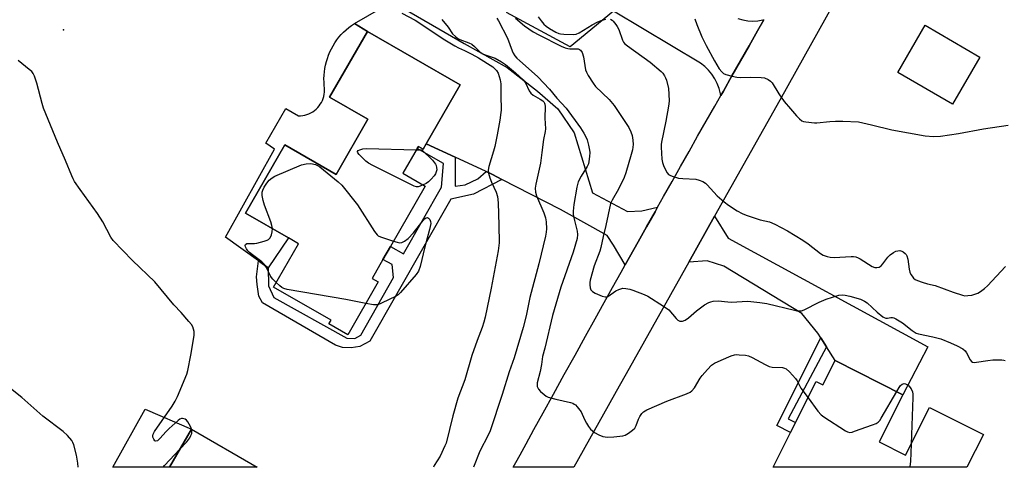
# Model space of a CAD drawing. Units: inches. Extents: x 1321762 to 1327762, y 521447 to 525447.
# Drawn here: x 1327227 to 1327578, y 521447 to 521607 of the extents above; entities that cross this region are included whole.
import ezdxf

# ---------------------------------------------------------------- set-up
doc = ezdxf.new("R2010")
doc.units = ezdxf.units.IN
doc.header["$MEASUREMENT"] = 0
for name, color, linetype in [('BLDG-Footprint', 5, 'Continuous'), ('CULTRL-Pad', 6, 'Continuous'), ('ELEV-Spot Elevation', 7, 'Continuous'), ('TRANS-Driveway', 251, 'Continuous'), ('TRANS-Non Street Sidewalk', 7, 'Continuous'), ('TRANS-Road', 130, 'Continuous'), ('Undefined', 1, 'Continuous')]:
    doc.layers.add(name, color=color, linetype=linetype)

msp = doc.modelspace()

# ---------------------------------------------------------------- linework, layer by layer
at = {"layer": 'BLDG-Footprint'}
for points, elevation in [([(1327372.04, 521562.33), (1327370.94, 521560.42), (1327369.25, 521561.39), (1327368.83, 521560.66), (1327363.75, 521551.81), (1327371.67, 521547.25), (1327359.26, 521525.67), (1327356.63, 521521.1), (1327352.73, 521514.3), (1327354.92, 521513.05), (1327344.09, 521494.22), (1327337.34, 521498.1), (1327338.09, 521499.41), (1327317.61, 521511.18), (1327326.52, 521526.68), (1327322.87, 521528.78), (1327307.59, 521537.56), (1327321.59, 521561.91), (1327339.94, 521551.36), (1327351.25, 521571.05), (1327337.6, 521578.89), (1327351.09, 521602.34), (1327384.13, 521583.34)], 496.43), ([(1327569.6, 521593.18), (1327559.82, 521576.39), (1327540.27, 521587.77), (1327550.05, 521604.57)], 483.4), ([(1327517.93, 521485.03), (1327542.08, 521472.86), (1327533.59, 521456), (1327542.98, 521451.27), (1327551.58, 521468.32), (1327570.8, 521458.63), (1327564.92, 521446.97), (1327495.78, 521446.97), (1327502.06, 521459.42), (1327503.82, 521462.92), (1327511.2, 521477.56), (1327513.57, 521476.37)], 490.51), ([(1327288.3, 521460.54), (1327311.8, 521447), (1327280.48, 521447)], 494.47)]:
    msp.add_lwpolyline(points, close=True, dxfattribs=dict(at, elevation=elevation))
at = {"layer": 'CULTRL-Pad'}
for points in [[(1327337.6, 521578.89), (1327351.25, 521571.05), (1327339.94, 521551.36), (1327321.59, 521561.91), (1327307.59, 521537.57), (1327322.87, 521528.78), (1327315.73, 521518.07), (1327312.21, 521520.58), (1327300.45, 521529.01), (1327317.98, 521560.43), (1327314.86, 521562.51), (1327321.98, 521574.84), (1327326.49, 521572.24), (1327327.26, 521572.26), (1327328.02, 521572.35), (1327328.77, 521572.51), (1327329.51, 521572.72), (1327330.23, 521573), (1327330.92, 521573.33), (1327331.58, 521573.72), (1327332.2, 521574.16), (1327332.79, 521574.65), (1327333.34, 521575.19), (1327333.83, 521575.78), (1327334.28, 521576.4), (1327334.68, 521577.06), (1327335.02, 521577.75), (1327335.3, 521578.46), (1327335.52, 521579.19), (1327335.68, 521579.94), (1327335.78, 521580.7), (1327335.81, 521581.47), (1327335.78, 521582.24), (1327335.69, 521583), (1327335.6, 521584.23), (1327335.58, 521585.47), (1327335.62, 521586.71), (1327335.73, 521587.94), (1327335.9, 521589.16), (1327336.13, 521590.38), (1327336.43, 521591.58), (1327336.79, 521592.76), (1327337.21, 521593.92), (1327337.69, 521595.06), (1327338.23, 521596.18), (1327338.82, 521597.26), (1327339.48, 521598.31), (1327340.18, 521599.33), (1327340.94, 521600.3), (1327341.75, 521601.24), (1327342.6, 521602.13), (1327343.51, 521602.98), (1327344.45, 521603.78), (1327345.43, 521604.53), (1327346.46, 521605.22), (1327351.09, 521602.34)], [(1327288.3, 521460.54), (1327280.48, 521447), (1327260.31, 521447), (1327271.78, 521467.74)]]:
    msp.add_lwpolyline(points, close=True, dxfattribs=at)
at = {"layer": 'ELEV-Spot Elevation'}
msp.add_point((1327242.71, 521602.9, 494.51), dxfattribs=at)
at = {"layer": 'TRANS-Driveway'}
for points in [[(1327454.56, 521539.67), (1327453.67, 521538.08), (1327450.64, 521532.69), (1327447.61, 521527.29), (1327444.59, 521521.9), (1327443.08, 521519.2), (1327438.89, 521526.17), (1327436.6, 521529.59), (1327419.95, 521538.93), (1327399.06, 521549.62), (1327395.72, 521551.33), (1327393.45, 521552.39), (1327382.43, 521557.51), (1327372.04, 521562.33), (1327384.13, 521583.34), (1327351.09, 521602.34), (1327346.46, 521605.22), (1327359.91, 521612.86), (1327385.6, 521598.07), (1327400.94, 521589.5), (1327411.75, 521581.1), (1327419.06, 521574.8), (1327424.85, 521566.26), (1327431.37, 521544.8), (1327443.89, 521538.14), (1327448.92, 521538.37)], [(1327514.86, 521489.93), (1327512.88, 521493.09), (1327511.79, 521494.82), (1327505.99, 521501.81), (1327478.21, 521518.71), (1327472.23, 521520.6), (1327465.71, 521520.05), (1327474.93, 521536.45), (1327479.81, 521528.66), (1327550.94, 521489.9), (1327542.08, 521472.86), (1327517.93, 521485.03)]]:
    msp.add_lwpolyline(points, close=True, dxfattribs=at)
at = {"layer": 'TRANS-Non Street Sidewalk'}
for points in [[(1327382.43, 521557.51), (1327382.35, 521547.15), (1327385.95, 521547.69), (1327390.46, 521549.82), (1327393.45, 521552.39), (1327395.72, 521551.33), (1327399.06, 521549.62), (1327388.91, 521544.3), (1327380.85, 521542.6), (1327351.93, 521491.95), (1327348.38, 521490.07), (1327345.24, 521489.57), (1327342.18, 521489.62), (1327339.67, 521490.51), (1327313.65, 521505.62), (1327312.35, 521507.96), (1327311.74, 521512.16), (1327311.5, 521514.89), (1327312.21, 521520.58), (1327315.73, 521518.07), (1327315.79, 521511.63), (1327317.73, 521507.48), (1327343.69, 521492.97), (1327346.62, 521492.87), (1327348.76, 521494.04), (1327360.4, 521514.64), (1327359.86, 521519.24), (1327356.63, 521521.1), (1327359.26, 521525.67), (1327363.9, 521523.05), (1327377.45, 521546.82), (1327378.22, 521555.26), (1327368.83, 521560.66), (1327369.25, 521561.39), (1327370.94, 521560.42), (1327372.04, 521562.33)], [(1327514.86, 521489.93), (1327501.2, 521464.25), (1327503.82, 521462.92), (1327502.05, 521459.42), (1327497.12, 521461.91), (1327512.88, 521493.09)]]:
    msp.add_lwpolyline(points, close=True, dxfattribs=at)
at = {"layer": 'TRANS-Road'}
for points in [[(1327539.81, 521652.48), (1327498.17, 521577.81), (1327474.93, 521536.45), (1327465.71, 521520.05), (1327443.38, 521480.32), (1327440.86, 521475.84), (1327424.69, 521446.98), (1327403.05, 521446.98), (1327404, 521448.7), (1327405.53, 521451.47), (1327407.69, 521455.39), (1327410.48, 521460.43), (1327413.78, 521466.41), (1327417.44, 521473.03), (1327421.28, 521480), (1327425.14, 521486.97), (1327428.86, 521493.68), (1327432.33, 521499.93), (1327435.53, 521505.69), (1327438.55, 521511.1), (1327441.57, 521516.5), (1327443.08, 521519.2), (1327444.59, 521521.9), (1327447.61, 521527.29), (1327450.64, 521532.69), (1327453.67, 521538.08), (1327454.56, 521539.67), (1327456.7, 521543.46), (1327459.74, 521548.85), (1327462.79, 521554.23), (1327465.83, 521559.61), (1327468.88, 521564.99), (1327471.93, 521570.37), (1327474.99, 521575.74), (1327477.13, 521579.52), (1327478.05, 521581.12), (1327481.1, 521586.49), (1327484.16, 521591.87), (1327487.22, 521597.24), (1327490.28, 521602.61), (1327492.52, 521606.55)], [(1327483.25, 521606.99), (1327484.97, 521606.44), (1327486.75, 521606.11), (1327488.56, 521606), (1327490.37, 521606.11), (1327492.15, 521606.44), (1327492.52, 521606.55), (1327490.28, 521602.61), (1327487.22, 521597.24), (1327484.16, 521591.87), (1327481.1, 521586.49), (1327478.05, 521581.12), (1327477.13, 521579.52), (1327477.04, 521580.16), (1327476.55, 521582), (1327475.88, 521583.78), (1327475.01, 521585.47), (1327473.98, 521587.07), (1327472.78, 521588.54), (1327471.42, 521589.88), (1327469.94, 521591.07), (1327438.84, 521609.54), (1327423.46, 521596.91), (1327400.67, 521609.05)]]:
    msp.add_lwpolyline(points, dxfattribs=at)
at = {"layer": 'Undefined'}
for points, elevation in [([(1327363.3, 521608.83), (1327368.1, 521606.33), (1327378.71, 521599.32), (1327382.26, 521597.19), (1327383.55, 521596.48), (1327385.7, 521595.55), (1327388.35, 521594.26), (1327390.7, 521592.96), (1327395.85, 521589.69), (1327397.11, 521588.44), (1327397.69, 521587.47), (1327398.47, 521585.05), (1327398.72, 521583.67), (1327398.62, 521579.67), (1327398.75, 521574.32), (1327398.71, 521573.5), (1327398.3, 521570.69), (1327397.38, 521565.44), (1327396.55, 521561.34), (1327396.1, 521559.62), (1327394.4, 521554.23), (1327394.16, 521552.86), (1327394.22, 521551.82), (1327394.69, 521550.2), (1327395.31, 521548.62), (1327396.99, 521545.03), (1327397.45, 521543.55), (1327397.67, 521541.25), (1327398.01, 521533.27), (1327398.04, 521526.94), (1327397.77, 521524.08), (1327395.19, 521510.78), (1327393.09, 521500.55), (1327392.6, 521498.65), (1327392.01, 521496.79), (1327390.21, 521492.2), (1327388.29, 521486.85), (1327385.79, 521478.19), (1327383.36, 521471.57), (1327381.53, 521465.27), (1327379.14, 521455.6), (1327378.74, 521454.59), (1327376.99, 521450.92), (1327374.85, 521447.64), (1327374.6, 521446.99)], 494), ([(1327377.63, 521606.63), (1327379.86, 521603.83), (1327381.48, 521601.55), (1327382.44, 521600.54), (1327383.35, 521599.86), (1327384.1, 521599.44), (1327387.3, 521598.25), (1327388.28, 521597.76), (1327389.32, 521596.98), (1327391.33, 521594.98), (1327392.22, 521594.34), (1327393.03, 521593.99), (1327395.59, 521593.21), (1327396.69, 521592.79), (1327398.91, 521591.54), (1327400.32, 521590.55), (1327403.92, 521587.59), (1327406.63, 521585.1), (1327407.47, 521584.01), (1327408.78, 521581.22), (1327409.37, 521580.3), (1327410.22, 521579.62), (1327412.72, 521578.23), (1327413.6, 521577.62), (1327413.95, 521577.25), (1327414.19, 521576.84), (1327414.35, 521576.38), (1327414.45, 521575.54), (1327414.42, 521571.43), (1327414.55, 521567.69), (1327414.47, 521566.63), (1327413.86, 521563.89), (1327413.34, 521559.21), (1327412.77, 521555.37), (1327411.11, 521547.91), (1327410.92, 521546.47), (1327411.05, 521545.1), (1327411.39, 521543.76), (1327414, 521537.73), (1327414.61, 521535.89), (1327414.81, 521534.51), (1327414.92, 521531.94), (1327414.86, 521530.79), (1327414.64, 521529.33), (1327412.23, 521519.5), (1327409.06, 521507.45), (1327407.68, 521500.99), (1327406.66, 521496.8), (1327403.47, 521486.01), (1327401.62, 521480.98), (1327399.13, 521472.89), (1327394.81, 521459.99), (1327394.12, 521458.37), (1327391.23, 521452.75), (1327388.95, 521446.99)], 492), ([(1327397.23, 521607.14), (1327397.86, 521606.15), (1327401.01, 521599.95), (1327402.75, 521595.42), (1327403.12, 521594.65), (1327403.71, 521593.7), (1327404.41, 521592.82), (1327405.44, 521591.83), (1327410.69, 521587.29), (1327411.92, 521586.14), (1327416.07, 521581.79), (1327418.7, 521578.56), (1327421.92, 521574.98), (1327427.14, 521568), (1327428.33, 521566.08), (1327428.98, 521564.84), (1327429.41, 521563.77), (1327429.96, 521561.76), (1327430.32, 521560.01), (1327430.37, 521559.15), (1327430.28, 521557.72), (1327430.09, 521556.01), (1327429.92, 521555.18), (1327429.48, 521554.16), (1327427.33, 521550.8), (1327426.31, 521548.77), (1327425.77, 521546.78), (1327424.74, 521540.68), (1327424.46, 521538.31), (1327424.47, 521537.15), (1327424.92, 521534.92), (1327425.94, 521531.19), (1327426.03, 521529.95), (1327425.86, 521528.59), (1327424.42, 521523.65), (1327420.13, 521511.22), (1327418.28, 521505.18), (1327417.12, 521501.07), (1327414.4, 521489.48), (1327413.58, 521486.45), (1327413.15, 521483.61), (1327412.67, 521481.09), (1327411.65, 521477.03), (1327411.6, 521476.24), (1327411.66, 521475.72), (1327411.82, 521475.24), (1327412.09, 521474.79), (1327412.85, 521473.99), (1327414.14, 521472.87), (1327414.82, 521472.38), (1327415.56, 521472.01), (1327418.24, 521471.22), (1327423.51, 521470.04), (1327424.34, 521469.78), (1327424.85, 521469.52), (1327425.29, 521469.18), (1327425.88, 521468.56), (1327427.28, 521466.7), (1327427.72, 521465.95), (1327428.62, 521463.8), (1327429.17, 521462.73), (1327429.94, 521461.46), (1327430.68, 521460.55), (1327432.07, 521459.43), (1327433.59, 521458.49), (1327435.11, 521457.97), (1327436.7, 521457.73), (1327438.96, 521457.84), (1327442.16, 521458.2), (1327442.97, 521458.45), (1327444.23, 521459.16), (1327445.65, 521460.16), (1327446.46, 521460.93), (1327446.99, 521461.91), (1327447.78, 521464.08), (1327448.23, 521465.11), (1327448.97, 521466.2), (1327449.55, 521466.75), (1327450.8, 521467.43), (1327457.92, 521470.5), (1327464.88, 521473.14), (1327466.2, 521473.75), (1327466.86, 521474.26), (1327467.76, 521475.31), (1327469.79, 521478.76), (1327470.44, 521479.71), (1327472.39, 521481.88), (1327473.84, 521483.33), (1327474.89, 521484.05), (1327477.26, 521485.22), (1327480.87, 521486.67), (1327482, 521487.02), (1327482.84, 521487.13), (1327483.68, 521487.11), (1327485.94, 521486.92), (1327487.04, 521486.71), (1327488.34, 521486.14), (1327492.91, 521483.64), (1327494.41, 521482.95), (1327495.49, 521482.71), (1327499.15, 521482.49), (1327499.92, 521482.31), (1327500.4, 521482.08), (1327501.67, 521480.96), (1327503.82, 521478.58), (1327504.34, 521477.79), (1327505.71, 521475.2), (1327508.25, 521471.7)], 490), ([(1327403.92, 521607.04), (1327407.15, 521604.3), (1327410.19, 521602.21), (1327412.23, 521601.09), (1327420.24, 521597.16), (1327421.59, 521596.57), (1327422.54, 521596.28), (1327423.32, 521596.16), (1327426.23, 521596.1), (1327426.73, 521595.97), (1327427.12, 521595.71), (1327427.63, 521594.85), (1327428.15, 521593.26), (1327428.88, 521588.65), (1327429.18, 521587.86), (1327429.88, 521586.61), (1327431.55, 521583.91), (1327432.4, 521582.76), (1327437.27, 521578.07), (1327439.15, 521575.93), (1327442.44, 521571.02), (1327444.3, 521568.07), (1327445.07, 521566.57), (1327445.53, 521565.28), (1327445.8, 521563.6), (1327445.83, 521562.02), (1327445.58, 521560.11), (1327445.22, 521558.5), (1327443.31, 521551.96), (1327442.72, 521550.28), (1327440.67, 521546.15), (1327438.33, 521542.24), (1327437.78, 521541.02), (1327436.14, 521533.14), (1327435.17, 521529.19), (1327434.38, 521525.35), (1327433.97, 521524.03), (1327432.01, 521518.8), (1327430.54, 521513.74), (1327430.37, 521512.87), (1327430.36, 521512.01), (1327430.54, 521510.92), (1327430.83, 521510.18), (1327431.36, 521509.6), (1327432.36, 521509.03), (1327434.82, 521507.96), (1327435.91, 521507.7), (1327436.38, 521507.75), (1327436.82, 521507.91), (1327439.7, 521509.88), (1327440.71, 521510.41), (1327441.42, 521510.65), (1327442.16, 521510.78), (1327443.28, 521510.74), (1327444.69, 521510.5), (1327445.79, 521510.16), (1327449.84, 521508.58), (1327451.16, 521507.99), (1327456.71, 521504.46), (1327458.63, 521503.05), (1327461.2, 521499.97), (1327461.82, 521499.46), (1327462.5, 521499.11), (1327462.97, 521499.04), (1327463.45, 521499.1), (1327464.41, 521499.46), (1327465.59, 521500.31), (1327468.5, 521502.78), (1327471.3, 521504.86), (1327472.81, 521505.7), (1327473.61, 521506.01), (1327474.46, 521506.19), (1327476.22, 521506.27), (1327479.68, 521505.93), (1327480.88, 521505.88), (1327486.73, 521506.14), (1327491.01, 521505.73), (1327493.58, 521505.32), (1327503.4, 521502.93), (1327504.27, 521502.76), (1327505.13, 521502.69), (1327505.87, 521502.79), (1327506.83, 521503.13), (1327512.23, 521505.89), (1327514.71, 521506.85), (1327519.24, 521508.31), (1327520.39, 521508.44), (1327521.55, 521508.37), (1327523.17, 521507.98), (1327526.94, 521506.86), (1327528.45, 521506.25), (1327529.37, 521505.6), (1327532.94, 521502.23), (1327534.9, 521500.64), (1327535.36, 521500.39), (1327535.97, 521500.19), (1327536.55, 521500.18), (1327537.79, 521500.37), (1327538.33, 521500.36), (1327538.84, 521500.23), (1327539.59, 521499.91), (1327542, 521498.46), (1327545.39, 521495.68), (1327546.78, 521494.83), (1327547.63, 521494.57), (1327552.78, 521493.52), (1327555.63, 521492.75), (1327559.11, 521491.39), (1327561.46, 521490.27), (1327563.43, 521489.17), (1327564.28, 521488.49), (1327564.76, 521487.8), (1327566.07, 521485.23), (1327566.57, 521484.68), (1327566.97, 521484.45), (1327567.48, 521484.35), (1327568.3, 521484.39), (1327572.36, 521485.1), (1327574.12, 521485.27), (1327577.37, 521485.31), (1327578.12, 521485.19), (1327578.55, 521485.02)], 488), ([(1327412.01, 521607.55), (1327413.08, 521606.1), (1327414.04, 521604.96), (1327414.87, 521604.24), (1327416, 521603.45), (1327418.33, 521602.09), (1327419.32, 521601.65), (1327420, 521601.48), (1327421.13, 521601.36), (1327424.56, 521601.26), (1327425.56, 521601.42), (1327426.61, 521601.86), (1327431.22, 521604.76), (1327433.25, 521605.77), (1327434.82, 521606.37), (1327436.13, 521606.72)], 486), ([(1327437.77, 521606.69), (1327438.38, 521606.34), (1327438.79, 521605.97), (1327439.72, 521604.85), (1327440.22, 521604.13), (1327440.71, 521603.08), (1327442.05, 521599.25), (1327442.45, 521598.53), (1327442.79, 521598.11), (1327443.91, 521597.2), (1327451.95, 521591.43), (1327455.9, 521588.09), (1327456.47, 521587.46), (1327457.08, 521586.56), (1327457.45, 521585.83), (1327457.74, 521585.04), (1327458.47, 521582.04), (1327458.64, 521580.04), (1327458.67, 521577.45), (1327458.48, 521575.74), (1327457.55, 521570.33), (1327456, 521562.87), (1327455.89, 521561.99), (1327455.88, 521561.11), (1327456.14, 521556.79), (1327456.29, 521555.69), (1327456.67, 521554.6), (1327457.56, 521552.75), (1327457.99, 521552), (1327458.52, 521551.37), (1327458.98, 521551.06), (1327459.78, 521550.72), (1327462.07, 521550.05), (1327463.54, 521549.88), (1327468.28, 521549.66), (1327469.39, 521549.38), (1327470.68, 521548.8), (1327471.66, 521548.22), (1327472.32, 521547.68), (1327475.87, 521543.78), (1327478.3, 521541.62), (1327479.91, 521540.38), (1327483.02, 521538.43), (1327484.8, 521537.41), (1327486.13, 521536.8), (1327491.16, 521535.24), (1327494.53, 521534.45), (1327496.42, 521533.63), (1327500.91, 521531.25), (1327506.37, 521527.92), (1327508.31, 521526.64), (1327512.7, 521523.19), (1327513.67, 521522.64), (1327515.04, 521522.08), (1327516.17, 521521.85), (1327517.62, 521521.77), (1327523.63, 521522.13), (1327524.51, 521522.13), (1327525.35, 521522.01), (1327526.13, 521521.7), (1327526.88, 521521.27), (1327531.09, 521518.5), (1327532.06, 521518.19), (1327532.8, 521518.15), (1327533.6, 521518.37), (1327534.3, 521518.84), (1327534.88, 521519.48), (1327536.71, 521521.85), (1327537.58, 521522.68), (1327538.77, 521523.59), (1327539.52, 521523.97), (1327540.28, 521524.17), (1327541.05, 521524.2), (1327541.76, 521524.01), (1327542.24, 521523.75), (1327542.87, 521523.24), (1327543.23, 521522.81), (1327543.51, 521522.3), (1327543.84, 521521.18), (1327544.36, 521517.63), (1327544.61, 521516.48), (1327544.95, 521515.73), (1327545.41, 521515.05), (1327545.93, 521514.42), (1327546.52, 521513.89), (1327547.28, 521513.51), (1327548.93, 521512.96), (1327550.91, 521512.41), (1327553.63, 521511.79), (1327560, 521509.39), (1327563.31, 521508.29), (1327564.14, 521508.15), (1327565.25, 521508.16), (1327566.64, 521508.32), (1327567.74, 521508.64), (1327568.8, 521509.1), (1327569.79, 521509.69), (1327571.16, 521510.73), (1327572.24, 521511.68), (1327578.71, 521518.53)], 486), ([(1327467.82, 521606.82), (1327468.54, 521604.86), (1327470.35, 521600.45), (1327471.94, 521597.33), (1327474.9, 521591.85), (1327476.61, 521589.08), (1327477.48, 521587.91), (1327478.12, 521587.38), (1327478.9, 521587.05), (1327481.18, 521586.42), (1327482.91, 521586.03), (1327484.04, 521585.95), (1327487.73, 521586.03), (1327491.59, 521585.97), (1327492.73, 521585.81), (1327493.99, 521585.23), (1327494.89, 521584.59), (1327495.46, 521583.98), (1327497.88, 521580.1), (1327499.75, 521577.41), (1327502.05, 521574.75), (1327504.09, 521572.23), (1327505.16, 521571.19), (1327506.09, 521570.5), (1327506.61, 521570.27), (1327507.43, 521570.07), (1327510.59, 521569.76), (1327511.44, 521569.78), (1327516.05, 521570.23), (1327518.08, 521570.35), (1327520.69, 521570.34), (1327526.25, 521570.07), (1327530.89, 521569.06), (1327538.13, 521567.22), (1327550.02, 521565.19), (1327553.06, 521564.89), (1327555.49, 521565.04), (1327561.93, 521565.93), (1327570.79, 521567.58), (1327579.62, 521568.94)], 484), ([(1327288.33, 521460.53), (1327288.06, 521461.31), (1327287.51, 521462.38), (1327287.04, 521463.15), (1327286.51, 521463.81), (1327286.09, 521464.12), (1327285.64, 521464.3), (1327285.17, 521464.38), (1327284.7, 521464.34), (1327284.21, 521464.14), (1327283.51, 521463.64), (1327280.4, 521460.81), (1327279.11, 521459.56), (1327277.18, 521457.31), (1327276.17, 521456.43), (1327275.61, 521456.24), (1327275.27, 521456.42), (1327274.84, 521457), (1327274.55, 521457.73), (1327274.52, 521458.23), (1327274.63, 521458.72), (1327275.09, 521459.68), (1327281.43, 521468.82), (1327282.55, 521470.55), (1327283.31, 521472.16), (1327286.66, 521480.12), (1327287.04, 521481.49), (1327288.08, 521486.93), (1327289.26, 521493.91), (1327289.3, 521494.78), (1327289.24, 521495.36), (1327289.05, 521496.23), (1327288.76, 521497.06), (1327288.33, 521497.82), (1327287.41, 521498.98), (1327284.68, 521502.13), (1327282.02, 521504.88), (1327275.19, 521513.14), (1327267.3, 521520.64), (1327260.4, 521527.87), (1327259.57, 521529.06), (1327256.65, 521534.44), (1327254.8, 521537.5), (1327248.56, 521545.99), (1327246.64, 521548.8), (1327246.07, 521549.77), (1327245.58, 521550.82), (1327243.41, 521556.31), (1327240.53, 521562.92), (1327235.56, 521574.97), (1327235.01, 521576.61), (1327233.13, 521583.92), (1327232.35, 521586.37), (1327231.87, 521587.37), (1327231.32, 521588.02), (1327230.47, 521588.79), (1327226.51, 521592.04)], 494), ([(1327371.02, 521547.63), (1327369.93, 521547.17), (1327369.14, 521546.97), (1327368.61, 521546.98), (1327367.81, 521547.23), (1327352.97, 521554.58), (1327351.41, 521555.43), (1327350.49, 521556.15), (1327348.19, 521558.44), (1327347.69, 521559.04), (1327347.51, 521559.41), (1327347.51, 521559.58), (1327347.72, 521559.85), (1327348.35, 521560.18), (1327349.43, 521560.51), (1327350.61, 521560.63), (1327368.54, 521560.14)], 496), ([(1327368.54, 521560.14), (1327370.48, 521560.09), (1327374.34, 521556.45), (1327375.31, 521555.09), (1327375.55, 521554.59), (1327375.77, 521553.83), (1327375.79, 521553.06), (1327375.63, 521552.33), (1327375.34, 521551.63), (1327374.88, 521550.93), (1327373.79, 521549.64), (1327372.84, 521548.7), (1327372.02, 521548.14), (1327371.02, 521547.63)], 496), ([(1327317.18, 521532.05), (1327316.98, 521533.15), (1327316.6, 521534.5), (1327314.32, 521540.45), (1327313.84, 521542.13), (1327313.59, 521543.86), (1327313.57, 521545.01), (1327313.74, 521545.78), (1327314.21, 521546.78), (1327315.15, 521548.21), (1327316.04, 521549.31), (1327317.05, 521550.21), (1327318, 521550.8), (1327327.57, 521554.79), (1327329.22, 521555.19), (1327330.86, 521555.28), (1327332.52, 521554.87), (1327333.32, 521554.54), (1327334.06, 521554.09), (1327340.65, 521548.71), (1327341.95, 521547.52), (1327347.53, 521540.59), (1327353.63, 521531.03), (1327354.52, 521529.88), (1327354.96, 521529.53), (1327355.74, 521529.16), (1327360.37, 521527.6)], 496), ([(1327360.37, 521527.6), (1327361.73, 521527.17), (1327362.58, 521527.02), (1327363.37, 521527.11), (1327364.34, 521527.56), (1327365.6, 521528.59), (1327367.49, 521530.51), (1327370.44, 521534.41), (1327371.47, 521535.56), (1327372.02, 521535.96), (1327372.5, 521536.03), (1327372.89, 521535.81), (1327373.38, 521535.27), (1327373.62, 521534.63), (1327373.66, 521533.9), (1327373.26, 521531.69), (1327371.54, 521525.56), (1327369.88, 521518.51), (1327369.26, 521516.92), (1327368.52, 521515.7), (1327362.9, 521509.24), (1327362.05, 521508.45), (1327361.33, 521507.99), (1327356.07, 521505.45), (1327354.74, 521504.93), (1327354.11, 521504.83), (1327353.24, 521504.88), (1327350.52, 521505.4)], 496), ([(1327318.56, 521512.83), (1327317.39, 521514.02), (1327316.85, 521514.68), (1327316.43, 521515.39), (1327315.11, 521518.17), (1327314.37, 521519.23), (1327313.41, 521520.18), (1327310.03, 521522.67), (1327308.97, 521523.58), (1327308.43, 521524.16), (1327307.95, 521524.84), (1327307.58, 521525.56), (1327307.46, 521526.01), (1327307.55, 521526.43), (1327308.04, 521526.7), (1327309, 521526.8), (1327310.75, 521526.76), (1327311.63, 521526.88), (1327314.23, 521527.55), (1327315.33, 521527.92), (1327315.81, 521528.18), (1327316.35, 521528.77), (1327316.82, 521529.82), (1327317.13, 521530.95), (1327317.18, 521532.05)], 496), ([(1327350.52, 521505.4), (1327343.35, 521506.83), (1327322.43, 521510.35), (1327321.3, 521510.69), (1327320.53, 521511.08), (1327319.86, 521511.61), (1327318.56, 521512.83)], 496), ([(1327247.95, 521447), (1327247.79, 521448.4), (1327247.34, 521451.33), (1327246.35, 521454.97), (1327246.04, 521455.77), (1327245.59, 521456.5), (1327244.04, 521458.26), (1327242.56, 521459.7), (1327235.24, 521465.22), (1327227.78, 521471.84), (1327223.15, 521475.48)], 492), ([(1327539.89, 521473.96), (1327540.72, 521475.36), (1327541.25, 521476.07), (1327541.86, 521476.6), (1327542.55, 521476.79), (1327543.03, 521476.7), (1327543.5, 521476.5), (1327544.16, 521476.02), (1327545.04, 521474.89), (1327545.53, 521473.86), (1327545.65, 521473), (1327545.65, 521471.8), (1327544.99, 521455.25)], 490), ([(1327508.25, 521471.7), (1327511.75, 521466.99), (1327512.94, 521465.67), (1327513.89, 521464.97), (1327521.61, 521459.94), (1327522.36, 521459.56), (1327523.15, 521459.41), (1327523.97, 521459.55), (1327524.8, 521459.81), (1327531.24, 521462.1), (1327532.6, 521462.63), (1327533.32, 521463.07), (1327533.89, 521463.7), (1327534.38, 521464.44), (1327539.89, 521473.96)], 490), ([(1327284.22, 521453.46), (1327286.68, 521456.09), (1327287.69, 521457.53), (1327288.1, 521458.29), (1327288.4, 521459.07), (1327288.47, 521459.62), (1327288.33, 521460.53)], 494), ([(1327544.99, 521455.25), (1327544.76, 521449.06), (1327544.6, 521447.28), (1327544.55, 521446.97)], 490), ([(1327278.25, 521447), (1327278.66, 521447.56), (1327284.22, 521453.46)], 494)]:
    msp.add_lwpolyline(points, dxfattribs=dict(at, elevation=elevation))

doc.saveas('drawing.dxf')
